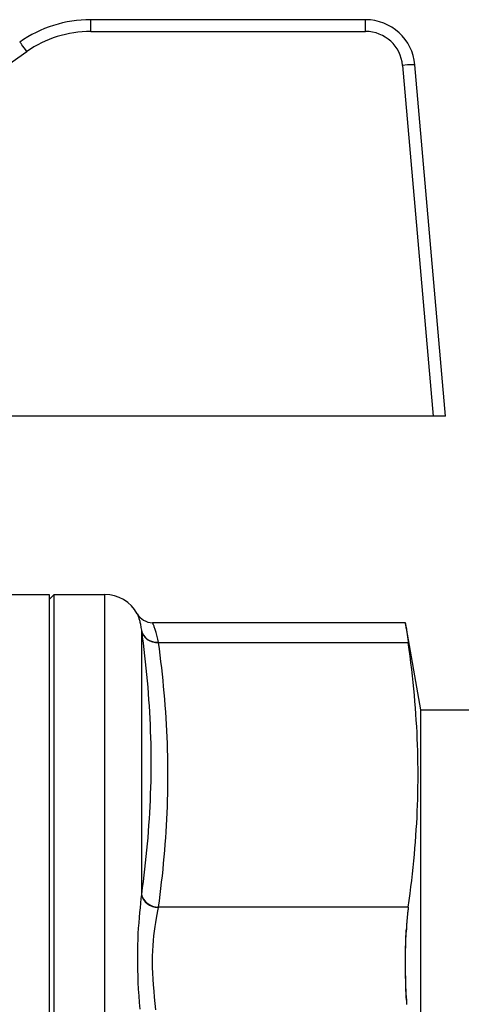
# Model space of a CAD drawing. Extents: x 23 to 1293, y -350 to 674.
# Drawn here: x 901 to 918, y -39 to 1 of the extents above; entities that cross this region are included whole.
import ezdxf

# ---------------------------------------------------------------- set-up
doc = ezdxf.new("R2010")
doc.units = 0
doc.layers.add('AM_4', color=3, linetype='CONTINUOUS', lineweight=25)

msp = doc.modelspace()

# ---------------------------------------------------------------- linework, layer by layer
at = {"layer": 'AM_4', "color": 7}
for p, q in [((903.525, 0.087), (903.525, 0.56)), ((914.616, 0.56), (903.525, 0.56)), ((914.616, 0.087), (914.616, 0.56)), ((903.525, 0.087), (914.616, 0.087)), ((893.803, -5.728), (900.944, -0.727)), ((916.11, -1.283), (917.349, -15.44)), ((917.848, -15.44), (916.608, -1.265)), ((917.349, -15.44), (897.518, -15.44)), ((917.848, -15.44), (917.349, -15.44)), ((898.349, -22.64), (901.848, -22.64)), ((901.848, -22.64), (901.848, -79.64)), ((901.848, -22.84), (902.048, -22.64)), ((902.048, -79.64), (902.048, -22.64)), ((902.048, -22.64), (904.09, -22.64)), ((904.09, -79.64), (904.09, -22.64)), ((916.208, -23.778), (906.016, -23.778)), ((916.848, -27.29), (916.229, -23.778)), ((905.567, -24.081), (905.569, -24.096)), ((905.567, -24.081), (905.567, -34.745)), ((906.258, -24.582), (906.256, -24.568)), ((906.258, -24.582), (916.341, -24.582)), ((916.848, -74.99), (916.848, -27.29)), ((916.848, -27.29), (919.111, -27.29)), ((905.569, -34.73), (905.567, -34.745)), ((906.256, -35.276), (906.258, -35.263)), ((916.341, -35.263), (906.258, -35.263))]:
    msp.add_line(p, q, dxfattribs=at)
at = {"layer": 'AM_4', "color": 7, "flags": 128}
for points in [[(905.405, -23.416), (905.405, -23.417), (905.406, -23.421), (905.408, -23.427), (905.411, -23.435), (905.415, -23.445), (905.419, -23.458), (905.425, -23.474), (905.431, -23.492), (905.438, -23.512), (905.445, -23.534), (905.453, -23.559), (905.462, -23.586), (905.471, -23.615), (905.48, -23.646), (905.489, -23.68), (905.499, -23.716), (905.508, -23.754), (905.517, -23.795), (905.527, -23.837), (905.535, -23.882), (905.544, -23.928), (905.552, -23.977), (905.56, -24.028), (905.567, -24.081)], [(906.256, -24.568), (906.246, -24.505), (906.235, -24.445), (906.223, -24.387), (906.21, -24.331), (906.197, -24.278), (906.184, -24.228), (906.17, -24.18), (906.156, -24.135), (906.142, -24.092), (906.129, -24.052), (906.115, -24.014), (906.102, -23.98), (906.09, -23.947), (906.078, -23.918), (906.067, -23.892), (906.057, -23.868), (906.048, -23.847), (906.04, -23.829), (906.033, -23.813), (906.028, -23.801), (906.023, -23.791), (906.02, -23.784), (906.019, -23.78), (906.018, -23.778)], [(916.208, -23.778), (916.209, -23.779), (916.209, -23.78), (916.209, -23.782), (916.21, -23.785), (916.211, -23.788), (916.212, -23.793), (916.213, -23.798), (916.214, -23.804), (916.216, -23.811), (916.218, -23.819), (916.22, -23.828), (916.222, -23.837), (916.224, -23.847), (916.227, -23.858), (916.229, -23.87), (916.232, -23.883), (916.235, -23.896), (916.238, -23.91), (916.242, -23.926), (916.245, -23.941), (916.249, -23.958), (916.253, -23.976), (916.257, -23.994), (916.262, -24.013)], [(916.262, -24.013), (916.259, -23.994), (916.256, -23.976), (916.254, -23.958), (916.252, -23.941), (916.249, -23.926), (916.247, -23.91), (916.245, -23.896), (916.244, -23.883), (916.242, -23.87), (916.24, -23.858), (916.239, -23.847), (916.237, -23.837), (916.236, -23.827), (916.235, -23.819), (916.234, -23.811), (916.233, -23.804), (916.232, -23.798), (916.231, -23.793), (916.231, -23.788), (916.23, -23.784), (916.23, -23.782), (916.229, -23.779), (916.229, -23.778), (916.229, -23.778)], [(905.569, -24.096), (905.603, -24.35), (905.636, -24.603), (905.667, -24.857), (905.697, -25.111), (905.726, -25.364), (905.752, -25.618), (905.778, -25.872), (905.801, -26.125), (905.823, -26.379), (905.843, -26.633), (905.862, -26.887), (905.879, -27.14), (905.894, -27.394), (905.907, -27.647), (905.919, -27.901), (905.929, -28.155), (905.937, -28.408), (905.943, -28.662), (905.948, -28.915), (905.951, -29.168), (905.951, -29.422), (905.951, -29.675), (905.948, -29.928), (905.943, -30.181), (905.937, -30.434), (905.929, -30.687), (905.919, -30.94), (905.907, -31.193), (905.894, -31.446), (905.879, -31.699), (905.862, -31.952), (905.843, -32.205), (905.823, -32.457), (905.801, -32.71), (905.777, -32.963), (905.752, -33.215), (905.725, -33.468), (905.697, -33.72), (905.667, -33.973), (905.636, -34.225), (905.603, -34.477), (905.569, -34.73)], [(916.262, -24.013), (916.264, -24.03), (916.266, -24.048), (916.269, -24.066), (916.272, -24.085), (916.274, -24.104), (916.277, -24.124), (916.28, -24.145), (916.283, -24.166), (916.286, -24.188), (916.289, -24.21), (916.292, -24.233), (916.295, -24.256), (916.299, -24.281), (916.302, -24.305), (916.306, -24.33), (916.309, -24.356), (916.313, -24.382), (916.317, -24.409), (916.321, -24.437), (916.325, -24.464), (916.329, -24.493), (916.333, -24.522), (916.337, -24.551), (916.341, -24.582)], [(906.258, -35.263), (906.293, -35.009), (906.325, -34.755), (906.357, -34.501), (906.386, -34.247), (906.415, -33.993), (906.442, -33.738), (906.467, -33.484), (906.49, -33.23), (906.512, -32.976), (906.533, -32.721), (906.551, -32.467), (906.568, -32.213), (906.583, -31.958), (906.597, -31.704), (906.608, -31.449), (906.618, -31.195), (906.626, -30.941), (906.633, -30.686), (906.637, -30.432), (906.64, -30.177), (906.641, -29.923), (906.64, -29.668), (906.637, -29.414), (906.633, -29.159), (906.626, -28.905), (906.618, -28.65), (906.609, -28.395), (906.597, -28.141), (906.583, -27.886), (906.568, -27.632), (906.551, -27.378), (906.533, -27.123), (906.512, -26.869), (906.49, -26.614), (906.467, -26.36), (906.442, -26.106), (906.415, -25.852), (906.387, -25.598), (906.357, -25.343), (906.325, -25.089), (906.293, -24.835), (906.258, -24.582)], [(916.341, -35.263), (916.379, -34.987), (916.415, -34.714), (916.449, -34.445), (916.48, -34.179), (916.51, -33.915), (916.538, -33.654), (916.563, -33.395), (916.587, -33.138), (916.609, -32.883), (916.629, -32.63), (916.648, -32.379), (916.664, -32.129), (916.679, -31.88), (916.692, -31.633), (916.703, -31.387), (916.712, -31.141), (916.72, -30.897), (916.726, -30.652), (916.73, -30.409), (916.733, -30.165), (916.734, -29.922), (916.733, -29.679), (916.73, -29.435), (916.726, -29.192), (916.72, -28.947), (916.712, -28.703), (916.703, -28.457), (916.692, -28.211), (916.679, -27.964), (916.664, -27.715), (916.648, -27.465), (916.629, -27.214), (916.609, -26.961), (916.587, -26.706), (916.563, -26.449), (916.538, -26.19), (916.51, -25.929), (916.48, -25.665), (916.449, -25.399), (916.415, -25.13), (916.379, -24.857), (916.341, -24.582)], [(905.567, -34.745), (905.552, -34.915), (905.535, -35.094), (905.517, -35.281), (905.498, -35.476), (905.479, -35.679), (905.461, -35.889), (905.445, -36.105), (905.431, -36.328), (905.419, -36.557), (905.411, -36.792), (905.406, -37.034), (905.405, -37.28), (905.406, -37.531), (905.411, -37.786), (905.419, -38.045), (905.431, -38.306), (905.445, -38.571), (905.462, -38.839), (905.48, -39.109), (905.499, -39.381)], [(906.156, -39.401), (906.129, -39.147), (906.102, -38.895), (906.078, -38.646), (906.057, -38.401), (906.04, -38.16), (906.028, -37.922), (906.02, -37.689), (906.018, -37.461), (906.021, -37.238), (906.028, -37.022), (906.04, -36.812), (906.057, -36.609), (906.077, -36.414), (906.101, -36.226), (906.128, -36.046), (906.155, -35.874), (906.183, -35.71), (906.21, -35.556), (906.235, -35.411), (906.256, -35.276)], [(916.341, -35.263), (916.337, -35.293), (916.333, -35.324), (916.329, -35.356), (916.325, -35.388), (916.321, -35.421), (916.317, -35.454), (916.313, -35.488), (916.309, -35.522), (916.306, -35.557), (916.302, -35.592), (916.299, -35.628), (916.295, -35.664), (916.292, -35.701), (916.289, -35.738), (916.286, -35.776), (916.283, -35.814), (916.28, -35.853), (916.277, -35.892), (916.274, -35.931), (916.272, -35.971), (916.269, -36.012), (916.266, -36.053), (916.264, -36.094), (916.262, -36.136)], [(916.262, -36.135), (916.253, -36.233), (916.246, -36.334), (916.238, -36.437), (916.232, -36.542), (916.227, -36.649), (916.222, -36.759), (916.218, -36.87), (916.214, -36.984), (916.212, -37.1), (916.21, -37.217), (916.209, -37.337), (916.208, -37.458), (916.209, -37.581), (916.21, -37.705), (916.212, -37.831), (916.214, -37.958), (916.218, -38.086), (916.222, -38.216), (916.227, -38.347), (916.232, -38.479), (916.238, -38.612), (916.245, -38.746), (916.253, -38.881), (916.262, -39.017)], [(916.262, -39.017), (916.256, -38.881), (916.252, -38.746), (916.247, -38.612), (916.244, -38.479), (916.24, -38.347), (916.237, -38.216), (916.235, -38.086), (916.233, -37.958), (916.231, -37.831), (916.23, -37.706), (916.229, -37.581), (916.229, -37.459), (916.229, -37.338), (916.23, -37.219), (916.231, -37.101), (916.233, -36.986), (916.235, -36.872), (916.237, -36.761), (916.24, -36.651), (916.244, -36.544), (916.247, -36.438), (916.252, -36.335), (916.256, -36.234), (916.262, -36.136)], [(916.262, -39.017), (916.264, -39.076), (916.266, -39.135), (916.269, -39.194)]]:
    msp.add_lwpolyline(points, dxfattribs=at)
at = {"layer": 'AM_4', "color": 7}
for centre, radius, start, end in [((903.525, -4.44), 5, 90, 125), ((914.616, -1.44), 2, 5, 90), ((903.525, -4.413), 4.5, 90, 125), ((914.616, -1.413), 1.5, 5, 90), ((904.09, -24.14), 1.5, 28.8625, 90), ((906.016, -23.078), 0.7, 208.8625, 270), ((916.208, -25.278), 1.5, 89.2083, 90)]:
    msp.add_arc(centre, radius, start, end, dxfattribs=at)
for centre, major_axis, ratio, start_param, end_param in [((900.944, -0.753), (-0.287, 0.41), 0.030046, 4.755273, 6.283185), ((916.11, -1.309), (0.498, 0.044), 0.052137, 0, 1.566235), ((906.256, -23.96), (-0.693, -0.095), 0.866289, 0.042203, 1.452188), ((906.258, -23.975), (-0.693, -0.095), 0.863982, 0.042223, 1.45245), ((906.256, -34.672), (-0.694, 0.094), 0.861726, 0.276962, 1.686947), ((906.258, -34.656), (-0.693, 0.095), 0.863982, 0.278915, 1.689142)]:
    msp.add_ellipse(centre, major_axis=major_axis, ratio=ratio, start_param=start_param, end_param=end_param, dxfattribs=at)

doc.saveas('drawing.dxf')
